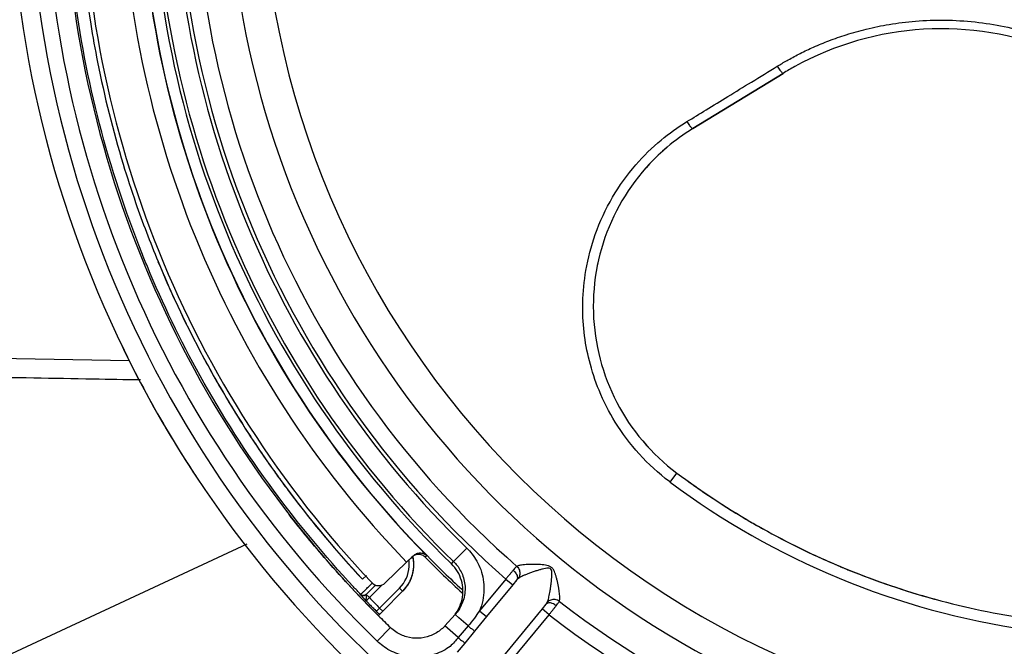
# Model space of a CAD drawing. Units: inches. Extents: x 0.2 to 33.9, y 0.2 to 21.8.
# Drawn here: x 19.3 to 20.9, y 16 to 17.1 of the extents above; entities that cross this region are included whole.
import ezdxf

# ---------------------------------------------------------------- set-up
doc = ezdxf.new("R2010")
doc.units = ezdxf.units.IN
doc.header["$MEASUREMENT"] = 0

msp = doc.modelspace()

# ---------------------------------------------------------------- linework, layer by layer
at = {"linetype": 'Continuous'}
for p, q in [((20.5846, 16.9911), (20.4357, 16.8999)), ((20.4357, 16.8999), (20.5846, 16.9911)), ((19.5063, 16.5167), (19.2507, 16.5212)), ((20.3984, 16.3167), (20.4095, 16.3315)), ((19.2184, 15.9903), (19.7003, 16.215)), ((19.9741, 16.1946), (19.9723, 16.1928)), ((19.9969, 16.195), (19.9943, 16.1926)), ((20.0628, 16.2078), (20.0411, 16.1854)), ((19.9636, 16.1844), (19.9283, 16.1503)), ((19.9723, 16.1928), (19.9636, 16.1844)), ((20.0376, 16.1815), (20.0411, 16.1854)), ((19.8906, 16.1564), (19.8973, 16.1627)), ((19.9112, 16.1457), (19.8968, 16.1313)), ((19.9124, 16.147), (19.9112, 16.1457)), ((19.9231, 16.147), (19.9165, 16.1404)), ((20.1271, 16.1567), (20.0839, 16.1043)), ((20.1387, 16.1471), (20.0955, 16.0947)), ((20.1271, 16.1567), (20.1387, 16.1471)), ((20.145, 16.1547), (20.1387, 16.1471)), ((20.145, 16.1547), (20.1435, 16.1529)), ((19.8873, 16.1309), (19.8876, 16.1312)), ((19.8876, 16.1312), (19.8877, 16.1313)), ((19.8968, 16.1313), (19.8963, 16.1308)), ((19.9021, 16.126), (19.8968, 16.1313)), ((19.9165, 16.1404), (19.9021, 16.126)), ((19.9189, 16.1088), (19.9517, 16.1417)), ((19.9242, 16.1035), (19.957, 16.1364)), ((19.9517, 16.1417), (19.957, 16.1364)), ((20.1932, 16.115), (20.1869, 16.1074)), ((20.1932, 16.115), (20.1869, 16.1074)), ((19.918, 16.0974), (19.9169, 16.0963)), ((19.9189, 16.0982), (19.918, 16.0974)), ((19.9189, 16.1088), (19.9242, 16.1035)), ((19.919, 16.0984), (19.9189, 16.0982)), ((19.919, 16.0984), (19.9242, 16.1035)), ((19.919, 16.0984), (19.9224, 16.1018)), ((19.9224, 16.1018), (19.9242, 16.1035)), ((20.0437, 16.0984), (20.0268, 16.0796)), ((20.1869, 16.1074), (20.031, 15.9182)), ((20.1869, 16.1074), (20.031, 15.9182)), ((20.0426, 15.9087), (20.1985, 16.0978)), ((20.0499, 16.0929), (20.0437, 16.0984)), ((20.0839, 16.1043), (20.0955, 16.0947)), ((20.1985, 16.0978), (20.1869, 16.1074)), ((20.065, 16.0793), (20.0499, 16.0929)), ((20.0955, 16.0947), (20.0756, 16.0706)), ((19.9151, 16.0541), (19.9369, 16.0765)), ((20.0486, 16.06), (20.0268, 16.0796)), ((20.065, 16.0793), (20.0486, 16.06)), ((20.0756, 16.0706), (20.0595, 16.0511)), ((20.0595, 16.0511), (20.0472, 16.0361))]:
    msp.add_line(p, q, dxfattribs=at)
for centre, radius, start, end in [((21.1714, 17.3507), 1.8625, 176.3874, 229.0884), ((21.1714, 17.3507), 1.8313, 176.4125, 229.0528), ((21.1714, 17.3507), 1.5862, 176.5998, 228.8292), ((21.1714, 17.3507), 1.5584, 176.6079, 228.8305), ((21.1714, 17.3507), 1.6474, 177.6907, 225.8214), ((21.1714, 17.3507), 1.8054, 179.0926, 225.9074), ((21.1714, 17.3507), 1.6478, 179.4618, 224.5382), ((21.1714, 17.3507), 1.6286, 179.1183, 225.8817), ((21.1714, 17.3507), 1.6234, 179.1249, 225.8751), ((21.1714, 17.3507), 1.5922, 179.1249, 225.8751), ((21.1714, 17.3507), 1.7741, 179.9658, 223.5724), ((21.1714, 17.3507), 1.679, 180, 224), ((21.1714, 17.3507), 1.5021, 180, 310), ((21.1714, 17.3507), 1.4477, 180, 0), ((21.1714, 17.3507), 1.7437, 180.5181, 223.4819), ((21.1714, 17.3507), 1.7512, 182, 189.1393), ((21.1714, 17.3507), 1.7512, 189.1393, 191.2244), ((20.8458, 16.5648), 0.5, 16.5934, 118.9513), ((20.8458, 16.5648), 0.5, 16.5928, 118.9514), ((21.1714, 17.3507), 1.7512, 191.2244, 196.9169), ((20.8458, 16.5648), 0.5, 118.9514, 121.5), ((20.6153, 16.6068), 0.3438, 121.5, 130.2128), ((20.6153, 16.6068), 0.3438, 130.2058, 233.2231), ((20.6153, 16.6068), 0.3438, 130.2128, 233.2231), ((21.1714, 17.3507), 1.7512, 196.9169, 199.094), ((21.1714, 17.3507), 1.7512, 199.094, 202.5), ((21.1714, 17.3507), 1.7512, 202.5, 206.1945), ((21.1714, 17.3507), 1.7512, 206.1945, 207.7674), ((21.1714, 17.3507), 1.8625, 205.4717, 210.237), ((21.1714, 17.3507), 1.7512, 207.7674, 213.0051), ((21.1714, 17.3507), 1.8625, 210.237, 213.3482), ((21.1714, 17.3507), 1.7512, 213.0051, 213.8966), ((21.1714, 17.3507), 1.7512, 213.8966, 215.4003), ((21.1714, 17.3507), 1.7512, 215.4003, 215.839), ((21.1714, 17.3507), 1.7512, 215.839, 223), ((21.1714, 17.3507), 1.2725, 233.2231, 239.7257), ((21.1714, 17.3507), 1.2725, 233.2231, 239.7807), ((21.1714, 17.3507), 1.291, 233.2231, 261.7769), ((21.1714, 17.3507), 1.2725, 239.7257, 240.2657), ((21.1714, 17.3507), 1.2725, 239.7807, 240.8593), ((21.1714, 17.3507), 1.2725, 240.2657, 240.3615), ((21.1714, 17.3507), 1.2725, 240.3615, 240.8225), ((21.1714, 17.3507), 1.2725, 240.8225, 247.08), ((21.1714, 17.3507), 1.2725, 240.8593, 247.1172), ((19.9129, 16.1806), 0.055, 4.1818, 7.4729), ((19.9129, 16.1806), 0.055, 356.7364, 4.1818), ((19.9129, 16.1806), 0.0625, 11.6401, 12.2301), ((19.9669, 16.1908), 0.0075, 10.6923, 21.7617), ((19.9669, 16.1908), 0.0075, 10.6923, 20.0278), ((19.9129, 16.1806), 0.0625, 10.6923, 11.6401), ((19.9129, 16.1806), 0.0625, 9.2488, 10.6923), ((19.9129, 16.1806), 0.0625, 9.2865, 10.6795), ((19.9129, 16.1806), 0.0625, 9.8561, 10.6923), ((19.9129, 16.1806), 0.0625, 8.9984, 9.8561), ((19.9129, 16.1806), 0.0625, 7.7505, 9.2865), ((19.9129, 16.1806), 0.0625, 3.7519, 9.2488), ((19.9129, 16.1806), 0.0625, 4.3686, 8.9984), ((19.9129, 16.1806), 0.0625, 4.3459, 7.7505), ((19.9129, 16.1806), 0.0625, 352.824, 358.4436), ((19.9129, 16.1806), 0.0625, 354.0213, 358.463), ((19.9129, 16.1806), 0.0625, 356.7569, 4.3686), ((19.9129, 16.1806), 0.0625, 358.4436, 4.3459), ((19.9129, 16.1806), 0.0625, 358.463, 3.7519), ((21.1714, 17.3507), 1.6513, 224.5371, 227.4704), ((21.1714, 17.3507), 1.2725, 247.08, 247.5), ((21.1714, 17.3507), 1.2725, 247.1172, 247.8806), ((19.9129, 16.1806), 0.055, 315, 356.7364), ((19.9129, 16.1806), 0.0625, 336.6455, 347.3101), ((19.9129, 16.1806), 0.0625, 339.1141, 349.0422), ((19.9129, 16.1806), 0.0625, 339.1031, 347.2749), ((19.9129, 16.1806), 0.0625, 347.2749, 350.167), ((19.9129, 16.1806), 0.0625, 347.3101, 349.0749), ((19.9129, 16.1806), 0.0625, 349.0749, 352.7864), ((19.9129, 16.1806), 0.0625, 349.0422, 351.1797), ((19.9129, 16.1806), 0.0625, 350.167, 351.2077), ((19.9129, 16.1806), 0.0625, 351.2077, 352.824), ((19.9129, 16.1806), 0.0625, 351.1797, 352.1587), ((19.9129, 16.1806), 0.0625, 352.1587, 354.0213), ((19.9129, 16.1806), 0.0625, 352.7864, 353.9843), ((19.9129, 16.1806), 0.0625, 353.9843, 356.7569), ((21.1714, 17.3507), 1.6474, 225.8214, 225.9252), ((21.1714, 17.3507), 1.6474, 225.9252, 227.3114), ((21.1714, 17.3507), 1.2725, 247.5, 247.8519), ((21.1714, 17.3507), 1.2725, 247.8519, 254.5442), ((21.1714, 17.3507), 1.2725, 247.8806, 254.555), ((19.9174, 16.1615), 0.0156, 223.4819, 314), ((19.9129, 16.1806), 0.0625, 315, 331.0091), ((19.9129, 16.1806), 0.0625, 315.8342, 328.9076), ((19.9129, 16.1806), 0.0625, 316.1148, 331.6953), ((19.9129, 16.1806), 0.0625, 328.9076, 331.0392), ((19.9129, 16.1806), 0.0625, 331.0091, 333.1036), ((19.9129, 16.1806), 0.0625, 331.0392, 331.7312), ((19.9129, 16.1806), 0.0625, 331.7312, 336.6455), ((19.9129, 16.1806), 0.0625, 331.6953, 333.0883), ((19.9129, 16.1806), 0.0625, 333.0883, 336.681), ((19.9129, 16.1806), 0.0625, 333.1036, 336.0146), ((19.9129, 16.1806), 0.0625, 336.0146, 339.1031), ((19.9129, 16.1806), 0.0625, 336.681, 339.1141), ((19.9129, 16.1806), 0.0625, 315, 316.1148), ((19.9129, 16.1806), 0.0625, 315, 315.8342), ((21.1714, 17.3507), 1.7741, 223.5724, 224.9981), ((21.1714, 17.3507), 1.5584, 232.1695, 262.8597), ((21.1714, 17.3507), 1.2725, 254.5442, 254.6385), ((21.1714, 17.3507), 1.2725, 254.555, 254.6887), ((21.1714, 17.3507), 1.2725, 254.6385, 254.6837), ((21.1714, 17.3507), 1.2725, 254.6837, 261.7769), ((21.1714, 17.3507), 1.2725, 254.6887, 261.7769), ((21.1714, 17.3507), 1.5862, 232.1708, 262.8292), ((21.1714, 17.3507), 1.7741, 224.9981, 225.9074)]:
    msp.add_arc(centre, radius, start, end, dxfattribs=at)
for points, knots in [([(19.5359, 16.6723), (19.5328, 16.6798), (19.5016, 16.7565), (19.4524, 16.9067), (19.414, 17.1067), (19.4035, 17.2348), (19.4016, 17.2884)], [0, 0, 0, 0, 0.0242123, 0.2484526, 0.4726899, 0.6336146, 0.6336146, 0.6336146, 0.6336146]), ([(20.577, 17.0041), (20.5823, 17.0073), (20.5941, 17.0142), (20.6134, 17.0245), (20.6358, 17.0351), (20.6611, 17.0455), (20.69, 17.0557), (20.7232, 17.065), (20.7612, 17.0728), (20.8045, 17.0782), (20.8519, 17.0798), (20.901, 17.0768), (20.9494, 17.0692), (20.9963, 17.0572), (21.0418, 17.0409), (21.0854, 17.0205), (21.1271, 16.996), (21.1671, 16.9673), (21.2051, 16.9339), (21.2404, 16.8962), (21.2708, 16.8561), (21.2954, 16.8164), (21.3143, 16.7792), (21.3285, 16.745), (21.3392, 16.7134), (21.3447, 16.693), (21.3471, 16.6832)], [0, 0, 0, 0, 0.0186804, 0.0410609, 0.0655749, 0.0927869, 0.1232531, 0.1575105, 0.1960843, 0.23958, 0.2881062, 0.3381784, 0.3869203, 0.4350159, 0.4832162, 0.5314066, 0.579429, 0.6280951, 0.6787324, 0.7310421, 0.7827669, 0.8296029, 0.8709227, 0.9076402, 0.9406505, 0.9709241, 0.9709241, 0.9709241, 0.9709241]), ([(20.4258, 16.9115), (20.4365, 16.918), (20.459, 16.9318), (20.4946, 16.9536), (20.5337, 16.9776), (20.5609, 16.9943), (20.5751, 17.003)], [0, 0, 0, 0, 0.0375327, 0.0792147, 0.1250584, 0.1750773, 0.1750773, 0.1750773, 0.1750773]), ([(20.5751, 17.003), (20.5764, 17.0008), (20.5789, 16.9968), (20.5817, 16.9938), (20.5839, 16.9907), (20.5846, 16.9911)], [0, 0, 0, 0, 0.00752135, 0.01307096, 0.01529452, 0.01529452, 0.01529452, 0.01529452]), ([(20.397, 16.3177), (20.3791, 16.3312), (20.3461, 16.3614), (20.3075, 16.4128), (20.2807, 16.4653), (20.2642, 16.5154), (20.2553, 16.5641), (20.253, 16.6143), (20.2583, 16.6688), (20.2737, 16.728), (20.3013, 16.7871), (20.3388, 16.8395), (20.3809, 16.8808), (20.411, 16.9024), (20.4258, 16.9115)], [0, 0, 0, 0, 0.0672921, 0.1332009, 0.1919143, 0.2431865, 0.2909353, 0.3399557, 0.3934852, 0.4546954, 0.5225498, 0.5881531, 0.6467334, 0.6988736, 0.6988736, 0.6988736, 0.6988736]), ([(20.4258, 16.9115), (20.4271, 16.9094), (20.4297, 16.9055), (20.4325, 16.9022), (20.435, 16.8995), (20.4357, 16.8999)], [0, 0, 0, 0, 0.00752371, 0.01309744, 0.01543119, 0.01543119, 0.01543119, 0.01543119]), ([(19.8758, 16.1439), (19.8288, 16.1944), (19.7369, 16.3054), (19.6231, 16.483), (19.5615, 16.6107), (19.5359, 16.6723)], [0, 0, 0, 0, 0.2068934, 0.4311396, 0.6312138, 0.6312138, 0.6312138, 0.6312138]), ([(19.6219, 16.5346), (19.6293, 16.5205), (19.6435, 16.4944), (19.6584, 16.4686), (19.6655, 16.4567)], [0, 0, 0, 0, 0.04776257, 0.08932742, 0.08932742, 0.08932742, 0.08932742]), ([(19.5246, 16.4852), (19.4986, 16.4856), (19.4071, 16.4872), (19.3156, 16.4889), (19.2501, 16.49)], [0, 0, 0, 0, 0.0782229, 0.2745442, 0.2745442, 0.2745442, 0.2745442]), ([(19.7438, 16.3363), (19.7484, 16.3298), (19.7576, 16.3171), (19.7669, 16.3045), (19.7716, 16.2982)], [0, 0, 0, 0, 0.02360675, 0.04716556, 0.04716556, 0.04716556, 0.04716556]), ([(19.9969, 16.195), (19.9953, 16.1964), (19.9917, 16.1986), (19.9855, 16.1996), (19.9793, 16.1984), (19.9757, 16.1961), (19.9741, 16.1946)], [0, 0, 0, 0, 0.0062972, 0.01237274, 0.01845626, 0.02483934, 0.02483934, 0.02483934, 0.02483934]), ([(19.9943, 16.1926), (19.9929, 16.194), (19.9894, 16.1964), (19.9833, 16.1976), (19.978, 16.1966), (19.9752, 16.1951), (19.9742, 16.1944)], [0, 0, 0, 0, 0.00609782, 0.01226582, 0.01825797, 0.02182156, 0.02182156, 0.02182156, 0.02182156]), ([(20.0628, 16.2078), (20.0659, 16.2048), (20.0719, 16.198), (20.0798, 16.1861), (20.0863, 16.172), (20.0905, 16.1559), (20.0917, 16.1385), (20.0897, 16.121), (20.0862, 16.1097), (20.0839, 16.1043)], [0, 0, 0, 0, 0.0128369, 0.0271419, 0.0427081, 0.0593158, 0.0767209, 0.0945319, 0.1120479, 0.1120479, 0.1120479, 0.1120479]), ([(19.9711, 16.1916), (19.9715, 16.1917), (19.9724, 16.1919), (19.9734, 16.1921), (19.9739, 16.1921)], [0, 0, 0, 0, 0.001293487, 0.002860369, 0.002860369, 0.002860369, 0.002860369]), ([(20.0436, 16.0985), (20.0458, 16.1013), (20.0506, 16.109), (20.0556, 16.1226), (20.0572, 16.1387), (20.0546, 16.1547), (20.0481, 16.1695), (20.0414, 16.1779), (20.0376, 16.1815)], [0, 0, 0, 0, 0.01087956, 0.0270389, 0.04300597, 0.05897286, 0.07510352, 0.09083393, 0.09083393, 0.09083393, 0.09083393]), ([(20.0411, 16.1854), (20.0432, 16.1834), (20.0473, 16.1789), (20.0525, 16.1709), (20.0568, 16.1613), (20.0596, 16.1505), (20.0604, 16.1388), (20.0589, 16.127), (20.0553, 16.1159), (20.0502, 16.1063), (20.0459, 16.1008), (20.0437, 16.0984)], [0, 0, 0, 0, 0.00861506, 0.01822443, 0.02868996, 0.03986397, 0.05157928, 0.06356172, 0.07532693, 0.08634823, 0.09612124, 0.09612124, 0.09612124, 0.09612124]), ([(20.2155, 16.1198), (20.2158, 16.1205), (20.2161, 16.1222), (20.2162, 16.1252), (20.2161, 16.1289), (20.2157, 16.1334), (20.2151, 16.1383), (20.2142, 16.1435), (20.2132, 16.149), (20.212, 16.1545), (20.2106, 16.1598), (20.2091, 16.1647), (20.2074, 16.1692), (20.2053, 16.1734), (20.2018, 16.1766), (20.1974, 16.1787), (20.1924, 16.1795), (20.1872, 16.1803), (20.1816, 16.1806), (20.1757, 16.1808), (20.1695, 16.1809), (20.1635, 16.1807), (20.1581, 16.1803), (20.1536, 16.1798), (20.1501, 16.1792), (20.1475, 16.1785), (20.146, 16.1779), (20.1455, 16.1776)], [0, 0, 0, 0, 0.0021671, 0.0051252, 0.0089281, 0.013412, 0.018399, 0.0237594, 0.0293576, 0.0350616, 0.0406528, 0.0458242, 0.0505414, 0.055065, 0.0596872, 0.0645078, 0.0694798, 0.0747255, 0.0802798, 0.0863234, 0.0926497, 0.0987601, 0.1042392, 0.108812, 0.1123723, 0.1150244, 0.1169531, 0.1169531, 0.1169531, 0.1169531]), ([(20.1394, 16.1711), (20.1384, 16.17), (20.1364, 16.1676), (20.1334, 16.164), (20.1313, 16.1616), (20.1302, 16.1603)], [0, 0, 0, 0, 0.00444853, 0.0092641, 0.0141876, 0.0141876, 0.0141876, 0.0141876]), ([(20.1455, 16.1776), (20.1449, 16.1771), (20.1436, 16.1759), (20.1416, 16.1737), (20.1402, 16.1721), (20.1394, 16.1711)], [0, 0, 0, 0, 0.0022677, 0.005240418, 0.008889587, 0.008889587, 0.008889587, 0.008889587]), ([(20.1394, 16.1711), (20.1413, 16.1695), (20.1444, 16.166), (20.1469, 16.1601), (20.146, 16.156), (20.145, 16.1547)], [0, 0, 0, 0, 0.00749534, 0.0138193, 0.0187315, 0.0187315, 0.0187315, 0.0187315]), ([(20.1455, 16.1776), (20.1473, 16.1759), (20.15, 16.1716), (20.151, 16.1642), (20.1492, 16.1595), (20.1478, 16.1577)], [0, 0, 0, 0, 0.0074894, 0.01477485, 0.02164115, 0.02164115, 0.02164115, 0.02164115]), ([(20.1965, 16.1205), (20.1968, 16.1215), (20.1975, 16.1238), (20.1985, 16.1277), (20.1994, 16.1322), (20.2003, 16.1372), (20.2012, 16.1425), (20.2019, 16.148), (20.2026, 16.1535), (20.203, 16.1588), (20.2033, 16.1636), (20.2032, 16.1678), (20.2027, 16.1715), (20.2003, 16.1744), (20.1965, 16.1748), (20.1923, 16.1742), (20.1876, 16.1732), (20.1824, 16.1717), (20.1768, 16.17), (20.1709, 16.168), (20.1652, 16.1659), (20.1601, 16.1639), (20.1558, 16.1621), (20.1523, 16.1604), (20.1498, 16.159), (20.1484, 16.1581), (20.1478, 16.1577)], [0, 0, 0, 0, 0.0031841, 0.0071999, 0.0118591, 0.0169718, 0.0224016, 0.028005, 0.0336365, 0.0390557, 0.0439274, 0.0481463, 0.0517667, 0.0549335, 0.0584951, 0.0627991, 0.067676, 0.0730244, 0.0789673, 0.0852862, 0.0914735, 0.0970974, 0.1018611, 0.1056327, 0.108495, 0.1106149, 0.1106149, 0.1106149, 0.1106149]), ([(20.1478, 16.1577), (20.1475, 16.1575), (20.1469, 16.157), (20.146, 16.156), (20.1453, 16.1552), (20.145, 16.1547)], [0, 0, 0, 0, 0.001009626, 0.002379361, 0.004106334, 0.004106334, 0.004106334, 0.004106334]), ([(19.8905, 16.1274), (19.8898, 16.128), (19.8887, 16.1291), (19.8881, 16.1302), (19.8872, 16.1308), (19.8873, 16.1309)], [0, 0, 0, 0, 0.002688386, 0.004246702, 0.004729297, 0.004729297, 0.004729297, 0.004729297]), ([(19.8877, 16.1313), (19.8879, 16.1314), (19.8884, 16.132), (19.8895, 16.1329), (19.8909, 16.1344), (19.892, 16.1354), (19.8926, 16.136)], [0, 0, 0, 0, 0.000691152, 0.002251277, 0.004346672, 0.006752284, 0.006752284, 0.006752284, 0.006752284]), ([(19.8967, 16.1312), (19.8959, 16.1304), (19.8939, 16.1292), (19.8904, 16.1293), (19.8885, 16.1305), (19.8877, 16.1313)], [0, 0, 0, 0, 0.003285697, 0.006571601, 0.009857706, 0.009857706, 0.009857706, 0.009857706]), ([(19.8926, 16.136), (19.8932, 16.1366), (19.8946, 16.1379), (19.8968, 16.1401), (19.8994, 16.1427), (19.9012, 16.1445), (19.9023, 16.1455)], [0, 0, 0, 0, 0.00269042, 0.00574593, 0.00931837, 0.01360063, 0.01360063, 0.01360063, 0.01360063]), ([(19.8969, 16.1206), (19.8964, 16.121), (19.8969, 16.1231), (19.8973, 16.1253), (19.8975, 16.1278), (19.8967, 16.1294), (19.8965, 16.1302), (19.8962, 16.1307), (19.8963, 16.1308)], [0, 0, 0, 0, 0.00188962, 0.00500949, 0.00754175, 0.0091847, 0.01010173, 0.01041968, 0.01041968, 0.01041968, 0.01041968]), ([(19.8969, 16.1206), (19.8962, 16.1211), (19.895, 16.1227), (19.8931, 16.1245), (19.8919, 16.1258), (19.8915, 16.1263)], [0, 0, 0, 0, 0.002596057, 0.005877172, 0.007870119, 0.007870119, 0.007870119, 0.007870119]), ([(19.897, 16.1208), (19.897, 16.1207), (19.897, 16.1207), (19.8969, 16.1206), (19.8969, 16.1206)], [0, 0, 0, 0, 0.0000295845, 0.0002285261, 0.0002285261, 0.0002285261, 0.0002285261]), ([(19.8999, 16.1237), (19.8996, 16.1234), (19.8989, 16.1227), (19.8981, 16.1219), (19.8975, 16.1212), (19.8971, 16.1209), (19.897, 16.1208)], [0, 0, 0, 0, 0.00145588, 0.002692461, 0.003613076, 0.004141484, 0.004141484, 0.004141484, 0.004141484]), ([(19.9011, 16.1162), (19.9016, 16.1157), (19.9039, 16.1133), (19.9081, 16.1091), (19.9118, 16.1053), (19.9136, 16.1035)], [0, 0, 0, 0, 0.00208998, 0.01005707, 0.01777785, 0.01777785, 0.01777785, 0.01777785]), ([(19.9021, 16.126), (19.9049, 16.123), (19.9105, 16.1173), (19.9161, 16.1116), (19.9189, 16.1088)], [0, 0, 0, 0, 0.01227839, 0.0240015, 0.0240015, 0.0240015, 0.0240015]), ([(20.1932, 16.115), (20.1936, 16.1154), (20.1942, 16.1162), (20.195, 16.1173), (20.1954, 16.118), (20.1956, 16.1183)], [0, 0, 0, 0, 0.00172371, 0.003093662, 0.004106331, 0.004106331, 0.004106331, 0.004106331]), ([(20.2104, 16.1126), (20.2084, 16.1142), (20.2044, 16.1166), (20.1981, 16.1179), (20.1942, 16.1162), (20.1932, 16.115)], [0, 0, 0, 0, 0.00749533, 0.01381929, 0.01873151, 0.01873151, 0.01873151, 0.01873151]), ([(20.2155, 16.1198), (20.2135, 16.1213), (20.2087, 16.1232), (20.2013, 16.1227), (20.1971, 16.12), (20.1956, 16.1183)], [0, 0, 0, 0, 0.00748943, 0.01477489, 0.02164118, 0.02164118, 0.02164118, 0.02164118]), ([(20.2104, 16.1126), (20.2111, 16.1136), (20.2125, 16.1153), (20.2142, 16.1177), (20.2152, 16.1192), (20.2155, 16.1198)], [0, 0, 0, 0, 0.003641712, 0.006615198, 0.008889584, 0.008889584, 0.008889584, 0.008889584]), ([(19.9136, 16.1035), (19.9136, 16.1036), (19.9138, 16.1037), (19.914, 16.1039), (19.9141, 16.104)], [0, 0, 0, 0, 0.0001978277, 0.0007547472, 0.0007547472, 0.0007547472, 0.0007547472]), ([(19.9141, 16.104), (19.9143, 16.1043), (19.9148, 16.1048), (19.9157, 16.1056), (19.9167, 16.1066), (19.9174, 16.1073), (19.9178, 16.1077)], [0, 0, 0, 0, 0.000919966, 0.002156167, 0.003611827, 0.005172154, 0.005172154, 0.005172154, 0.005172154]), ([(20.0839, 16.1043), (20.0811, 16.1002), (20.0751, 16.0916), (20.0685, 16.0834), (20.065, 16.0793)], [0, 0, 0, 0, 0.01491059, 0.03141238, 0.03141238, 0.03141238, 0.03141238]), ([(20.2015, 16.1015), (20.2025, 16.1028), (20.2045, 16.1054), (20.2075, 16.1091), (20.2094, 16.1115), (20.2104, 16.1126)], [0, 0, 0, 0, 0.00491936, 0.00974221, 0.01420574, 0.01420574, 0.01420574, 0.01420574]), ([(20.0259, 16.0786), (20.0237, 16.0763), (20.0166, 16.0698), (20.0023, 16.0618), (19.9829, 16.0579), (19.9632, 16.0602), (19.9477, 16.0673), (19.9396, 16.0738), (19.9369, 16.0765)], [0, 0, 0, 0, 0.00940876, 0.02890002, 0.04838146, 0.06785284, 0.08731453, 0.0987635, 0.0987635, 0.0987635, 0.0987635]), ([(20.065, 16.0793), (20.0668, 16.0778), (20.0699, 16.0746), (20.0732, 16.0735), (20.0752, 16.0701), (20.0756, 16.0706)], [0, 0, 0, 0, 0.00694497, 0.01191418, 0.01371484, 0.01371484, 0.01371484, 0.01371484]), ([(20.0356, 16.0456), (20.0319, 16.0429), (20.0238, 16.0379), (20.0103, 16.0321), (19.9953, 16.0284), (19.9796, 16.0272), (19.964, 16.0286), (19.9492, 16.0325), (19.9359, 16.0385), (19.9245, 16.0457), (19.918, 16.0513), (19.9151, 16.0541)], [0, 0, 0, 0, 0.0137341, 0.0285187, 0.0439784, 0.0597433, 0.0754735, 0.0908397, 0.1054755, 0.1190035, 0.1310762, 0.1310762, 0.1310762, 0.1310762]), ([(20.0486, 16.06), (20.0466, 16.0576), (20.0423, 16.0527), (20.0379, 16.048), (20.0356, 16.0456)], [0, 0, 0, 0, 0.00947756, 0.01935782, 0.01935782, 0.01935782, 0.01935782]), ([(20.0486, 16.06), (20.0504, 16.0585), (20.0536, 16.0553), (20.0571, 16.054), (20.0591, 16.0506), (20.0595, 16.0511)], [0, 0, 0, 0, 0.00710116, 0.012214, 0.01407242, 0.01407242, 0.01407242, 0.01407242])]:
    msp.add_open_spline(points, degree=3, knots=knots, dxfattribs=at)
for points in [[(20.5751, 17.003), (20.5757, 17.0034), (20.5764, 17.0037), (20.577, 17.0041)], [(19.5534, 16.6805), (19.574, 16.6309), (19.5968, 16.5822), (19.6219, 16.5346)], [(19.6655, 16.4567), (19.6775, 16.4364), (19.6899, 16.4164), (19.7027, 16.3967)], [(19.7027, 16.3967), (19.712, 16.3824), (19.7215, 16.3682), (19.7312, 16.3542)], [(19.7312, 16.3542), (19.7354, 16.3482), (19.7396, 16.3422), (19.7438, 16.3363)], [(20.3984, 16.3167), (20.398, 16.317), (20.3975, 16.3174), (20.397, 16.3177)], [(19.7716, 16.2982), (19.8087, 16.2489), (19.8485, 16.2015), (19.8906, 16.1564)], [(19.8317, 16.1877), (19.8103, 16.2123), (19.7896, 16.2375), (19.7696, 16.2632)], [(19.9169, 16.0963), (19.8874, 16.1257), (19.859, 16.1562), (19.8317, 16.1877)], [(19.9739, 16.1921), (19.974, 16.1921), (19.9743, 16.1921), (19.9743, 16.1922)], [(19.9023, 16.1455), (19.9035, 16.1467), (19.9047, 16.1479), (19.9059, 16.1491)], [(19.9059, 16.1491), (19.9062, 16.1494), (19.9065, 16.1497), (19.9069, 16.15)], [(20.1302, 16.1603), (20.1292, 16.1591), (20.1282, 16.1579), (20.1271, 16.1567)], [(19.8877, 16.1313), (19.8837, 16.1355), (19.8797, 16.1397), (19.8758, 16.1439)], [(19.8884, 16.13), (19.888, 16.1303), (19.8877, 16.1306), (19.8873, 16.1309)], [(19.8901, 16.1292), (19.8895, 16.1294), (19.8889, 16.1297), (19.8884, 16.13)], [(19.8963, 16.1308), (19.8955, 16.13), (19.8945, 16.1294), (19.8934, 16.1292)], [(19.8934, 16.1292), (19.8924, 16.1289), (19.8912, 16.1289), (19.8901, 16.1292)], [(19.8915, 16.1263), (19.8911, 16.1267), (19.8908, 16.127), (19.8905, 16.1274)], [(19.8969, 16.1206), (19.8983, 16.1191), (19.8997, 16.1177), (19.9011, 16.1162)], [(19.901, 16.1249), (19.9006, 16.1245), (19.9003, 16.1241), (19.8999, 16.1237)], [(19.9021, 16.126), (19.9017, 16.1256), (19.9013, 16.1252), (19.901, 16.1249)], [(20.1956, 16.1183), (20.1959, 16.1191), (20.1962, 16.1198), (20.1965, 16.1205)], [(19.9163, 16.1009), (19.9153, 16.1016), (19.9145, 16.1026), (19.9136, 16.1035)], [(19.9183, 16.099), (19.9178, 16.0998), (19.917, 16.1003), (19.9163, 16.1009)], [(19.9178, 16.1077), (19.9181, 16.1081), (19.9185, 16.1085), (19.9189, 16.1088)], [(19.919, 16.0984), (19.9188, 16.0981), (19.9185, 16.0987), (19.9183, 16.099)], [(20.1985, 16.0978), (20.1995, 16.0991), (20.2005, 16.1003), (20.2015, 16.1015)], [(20.0268, 16.0796), (20.0265, 16.0793), (20.0262, 16.0789), (20.0259, 16.0786)]]:
    msp.add_open_spline(points, degree=3, dxfattribs=at)

doc.saveas('drawing.dxf')
